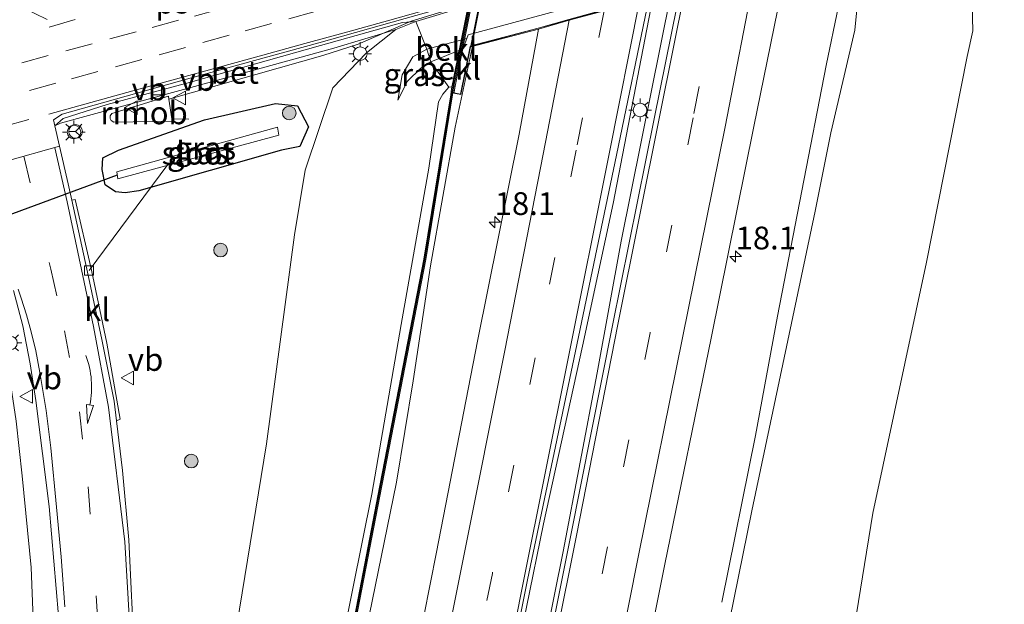
# Model space of a CAD drawing. Units: metres. Extents: x 119992 to 130005, y 406250 to 412500.
# Drawn here: x 120115 to 120223, y 410962 to 411026 of the extents above; entities that cross this region are included whole.
import ezdxf
from ezdxf.enums import TextEntityAlignment as Align

# ---------------------------------------------------------------- set-up
doc = ezdxf.new("R2010")
doc.units = ezdxf.units.M
doc.linetypes.add('VW-3-9_STREEP', pattern=[12, 3, -9])
doc.layers.get('0').update_dxf_attribs({"lineweight": 25})
for name, color, linetype, lineweight in [('B-ME-AL-OVERIG-L-B1', 7, 'Continuous', 18), ('B-ME-AM-KILOMETR-S-B1', 7, 'Continuous', 18), ('B-ME-BV-GELEIDECONSTRUCTIE-GELEIDERAIL-L-B1', 213, 'BV-GELEIDERAIL', 18), ('B-ME-BV-GELEIDECONSTRUCTIE-GELEIDERAIL-L-B2', 213, 'BV-GELEIDERAIL', 18), ('B-ME-BV-GELEIDECONSTRUCTIE-RIMOB-GV-B6', 213, 'BV-A1', 18), ('B-ME-GR-BOOM-S-B1', 93, 'Continuous', 18), ('B-ME-GW-INSTEEKWATERGANG-L-B1', 10, 'Continuous', 25), ('B-ME-GW-KRUINLIJN-L-B1', 93, 'Continuous', 18), ('B-ME-GW-TEENLIJN-L-B1', 93, 'Continuous', 18), ('B-ME-IE-GRASLAND-GV-B6', 93, 'Continuous', 18), ('B-ME-IE-HULPGEOMETRIE-L-B1', 53, 'Continuous', 18), ('B-ME-IE-MEUBILAIR_WEGMEUBILAIR-LICHTMAST-S-B1', 8, 'Continuous', 18), ('B-ME-KW-DUIKER-L-B1', 10, 'Continuous', 25), ('B-ME-KW-GELUIDSWERING-GV-B6', 8, 'Continuous', 18), ('B-ME-KW-GELUIDSWERING-GV-B7', 8, 'Continuous', 18), ('B-ME-KW-LANDHOOFD-GV-B6', 173, 'Continuous', 18), ('B-ME-KW-SCHERM-L-B1', 8, 'Continuous', 18), ('B-ME-KW-SCHERM-L-B2', 8, 'Continuous', 18), ('B-ME-KW-VIADUCT-GV-B7', 173, 'Continuous', 18), ('B-ME-OB-BEKLEDING-GV-B6', 253, 'Continuous', 18), ('B-ME-OG-WATER-GV-B6', 153, 'Continuous', 18), ('B-ME-VH-VERH_SOORT-BETON-OVERIG-GV-B6', 8, 'IE-TERREINAFSCHEIDING-NATUURLIJK-HOUTWAL', 18), ('B-ME-VH-VERH_SOORT-BITUMEN-GV-B6', 8, 'IE-TERREINAFSCHEIDING-NATUURLIJK-HOUTWAL', 18), ('B-ME-VH-VERH_SOORT-BITUMEN-GV-B7', 8, 'IE-TERREINAFSCHEIDING-NATUURLIJK-HOUTWAL', 18), ('B-ME-VH-VERH_SOORT-KLINKERS-GV-B6', 8, 'IE-TERREINAFSCHEIDING-NATUURLIJK-HOUTWAL', 18), ('B-ME-VV-KOLK-S-B1', 8, 'Continuous', 18), ('B-ME-VW-MARKERING-39STREEP-015-L-B1', 255, 'VW-3-9_STREEP', 18), ('B-ME-VW-MARKERING-PIJLVERDRIJF750-S-B1', 7, 'Continuous', 18), ('B-ME-VW-MARKERING-STREEP-015-L-B1', 7, 'Continuous', 18), ('B-ME-VW-MARKERING-VLAKMARK-GV-B6', 7, 'Continuous', 18), ('B-ME-VW-MEUBILAIR_WEGMEUBILAIR-RONA-S-B1', 8, 'Continuous', 18), ('B-ME-VW-MEUBILAIR_WEGMEUBILAIR-VERKEERSBORD-S-B1', 8, 'Continuous', 18)]:
    doc.layers.add(name, color=color, linetype=linetype, lineweight=lineweight)
doc.styles.add('NLCS-ISO', font='NLCS-ISO.TTF')
doc.linetypes.add('BV-A1', pattern='A,0.5,[19,NLCS.SHX,S=1,R=0,X=0.5,Y=0],-1,[19,NLCS.SHX,S=1,R=0,X=0.5,Y=0],-1,0.5', length=3)
doc.linetypes.add('BV-GELEIDERAIL', pattern='A,10,-3,[108,NLCS.SHX,S=1,R=0,X=0,Y=0],-3', length=16)
doc.linetypes.add('IE-TERREINAFSCHEIDING-NATUURLIJK-HOUTWAL', pattern='A,7,-1.5,[67,NLCS.SHX,S=0.75,R=45,X=0,Y=0],-1.5,7,-1.5,[70,NLCS.SHX,S=0.75,R=0,X=0,Y=0],-1.5', length=20)

# ---------------------------------------------------------------- blocks, each defined once
blk = doc.blocks.new('verkeersbord')
for p, q in [((0, 0.75), (-0.75, -0.625)), ((0.75, -0.625), (0, 0.75)), ((-0.75, -0.625), (0.75, -0.625))]:
    blk.add_line(p, q)
blk = doc.blocks.new('wegwijzer')
for q in [(-0.53, -0.53), (0, 0.75), (0.53, -0.53)]:
    blk.add_line((0, 0), q)
blk.add_circle((0, 0), 0.75)
blk = doc.blocks.new('boom')
blk.add_hatch(color=256).paths.add_polyline_path([(-0.75, 0, 1), (0.75, 0, 1)])
blk.add_circle((0, 0), 0.75)
blk = doc.blocks.new('hecto')
for p, q in [((0, 0.625), (-0.625, 0)), ((0, -0.625), (0, 0.625)), ((-0.625, 0), (0.625, 0)), ((0.625, 0), (0, -0.625))]:
    blk.add_line(p, q)
blk = doc.blocks.new('kolk')
blk.add_lwpolyline([(-0.5, -0.5), (0.5, -0.5), (0.5, 0.5), (-0.5, 0.5)], close=True)
blk = doc.blocks.new('pijlvr')
for p, q in [((5.53, 0.37, 0.1), (5.37, -0.37, 0.1)), ((5.45, 0, 0.1), (5.45, 0, 0.1)), ((5.45, 0, 0.1), (5.45, 0, 0.1)), ((7.45, -0.45, 0.1), (5.53, 0.37, 0.1)), ((5.37, -0.37, 0.1), (7.45, -0.45, 0.1))]:
    blk.add_line(p, q)
blk.add_arc((2.72, -9.68, 0.1), 10.06, 74.2853, 105.7147)
blk = doc.blocks.new('lantaarnpaal')
for p, q in [((0, 0.75), (0, 1.25)), ((-0.75, 0), (-1.25, 0)), ((-0.88, 0.88), (-0.53, 0.53)), ((0.53, 0.53), (0.88, 0.88)), ((0.75, 0), (1.25, 0)), ((-0.53, -0.53), (-0.88, -0.88)), ((0, -0.75), (0, -1.25)), ((0.53, -0.53), (0.88, -0.88))]:
    blk.add_line(p, q)
blk.add_circle((0, 0), 0.75)

msp = doc.modelspace()

# ---------------------------------------------------------------- linework, layer by layer
at = {"layer": 'B-ME-AL-OVERIG-L-B1'}
msp.add_line((120122.843, 410998.795, 1.347), (120131.499, 411010.44, 0.591), dxfattribs=at)
at = {"layer": 'B-ME-BV-GELEIDECONSTRUCTIE-GELEIDERAIL-L-B1'}
msp.add_line((120133.8204, 411015.3999, 2.4687), (120131.9394, 411015.4356, 2.4336), dxfattribs=at)
for points in [[(120212.672, 411041.359, 2.264), (120210.406, 411040.742, 2.327), (120162.6237, 411027.4564, 2.3292), (120161.254, 411027.0853, 2.2943), (120158.2595, 411026.172, 2.3594), (120152.423, 411023.6635, 2.5011), (120148.551, 411022.394, 2.503), (120131.6279, 411017.6141, 2.5387)], [(120206.55, 411034.361, 8.148), (120203.855, 411021.315, 8.196), (120198.493, 410993.779, 8.151), (120196.093, 410980.688, 7.899), (120192.388, 410962.392, 7.095)], [(120151.708, 410852.034, 8.234), (120156.633, 410876.439, 8.226), (120162.648, 410906.525, 8.361), (120169.177, 410939.23, 8.385), (120174.934, 410967.948, 8.412), (120178.7, 410987.574, 8.382), (120181.31, 411002.008, 8.34), (120186.772, 411029.132, 8.487)], [(120184.767, 411028.553, 8.439), (120180.455, 411006.166, 8.493), (120177.082, 410990.493, 8.547), (120172.786, 410970.984, 8.544), (120170.909, 410961.836, 8.535), (120164.399, 410929.171, 8.49), (120155.969, 410887.403, 8.46), (120150.487, 410859.944, 8.268), (120148.954, 410852.414, 8.291)], [(120133.2699, 410856.0351, 7.689), (120134.877, 410863.787, 7.765), (120137.154, 410875.621, 7.837), (120139.372, 410887.013, 7.89), (120141.808, 410898.776, 8.065), (120144.076, 410910.694, 7.97), (120146.813, 410924.795, 7.896), (120148.725, 410934.454, 7.921), (120150.739, 410945.405, 7.951), (120152.981, 410957.655, 7.961), (120156.615, 410975.57, 7.978), (120158.447, 410986.675, 8.091), (120160.357, 410999.325, 8.217), (120163.088, 411014.519, 8.169), (120164.936, 411023.234, 8.217)]]:
    msp.add_polyline3d(points, dxfattribs=at)
at = {"layer": 'B-ME-BV-GELEIDECONSTRUCTIE-GELEIDERAIL-L-B2'}
msp.add_polyline3d([(120164.936, 411023.234, 8.217), (120164.936, 411023.669, 8.27), (120170.946, 411053.642, 8.249), (120177.125, 411084.332, 8.261), (120177.16, 411084.66, 7.539)], dxfattribs=at)
at = {"layer": 'B-ME-BV-GELEIDECONSTRUCTIE-RIMOB-GV-B6'}
msp.add_polyline3d([(120131.5826, 411017.9309, 2.554), (120131.6279, 411017.6141, 2.5387), (120131.9394, 411015.4356, 2.4336), (120131.9753, 411015.1844, 2.4215), (120125.5609, 411015.0798, 2.5194), (120125.273, 411015.272, 2.521), (120125.1539, 411015.4909, 2.5289), (120125.171, 411015.7904, 2.543), (120125.3366, 411016.0407, 2.56), (120131.5826, 411017.9309, 2.554)], dxfattribs=at)
at = {"layer": 'B-ME-GW-INSTEEKWATERGANG-L-B1'}
msp.add_polyline3d([(120126.82, 411007.323, 1.34), (120125.769, 411007.442, 1.34), (120124.622, 411008.191, 1.398), (120124.282, 411009.89, 1.407), (120124.377, 411011.154, 1.419), (120126.091, 411012.019, 1.374), (120135.532, 411015.339, 1.161), (120143.351, 411017.131, 1.38), (120145.747, 411016.893, 1.341), (120146.966, 411014.577, 1.326), (120146.027, 411012.41, 1.251), (120143.979, 411012.003, 1.463), (120128.329, 411007.561, 1.365), (120126.82, 411007.323, 1.34)], dxfattribs=at)
at = {"layer": 'B-ME-GW-KRUINLIJN-L-B1'}
for points in [[(120170.66, 410849.416, 6.579), (120178.669, 410886.404, 6.537), (120186.42, 410926.781, 6.697), (120195.699, 410972.392, 6.857), (120202.627, 411005.3, 7.282), (120204.379, 411013.923, 7.339), (120206.993, 411025.172, 7.314), (120207.37, 411028.958, 7.446), (120207.222, 411029.893, 7.42), (120206.68, 411029.905, 7.673)], [(120164.348, 411024.272, 4.67), (120164.199, 411024.232, 4.664), (120159.968, 411023.093, 4.431), (120158.415, 411022.251, 4.452), (120157.246, 411020.272, 4.369), (120156.767, 411017.496, 4.758)], [(120129.88, 410855.048, 6.804), (120129.883, 410855.066, 6.804), (120132.268, 410869.352, 6.856), (120135.987, 410888.726, 6.937), (120141.186, 410912.618, 6.853), (120147.628, 410942.963, 6.838), (120153.914, 410974.234, 6.865), (120157.14, 410992.88, 6.97), (120160.181, 411010.031, 7.045), (120161.262, 411017.303, 7.114), (120161.738, 411018.153, 7.114), (120162.389, 411018.923, 6.971)], [(120113.688, 410857.283, 4.725), (120113.689, 410857.299, 4.725), (120114.971, 410897.529, 3.654), (120116.068, 410929.512, 2.729), (120116.321, 410935.951, 2.684), (120116.622, 410943.932, 2.553), (120116.728, 410951.339, 2.312), (120116.796, 410957.715, 2.165), (120116.488, 410966.175, 1.965), (120115.513, 410976.262, 1.781), (120114.82, 410982.256, 1.749), (120113.806, 410989.102, 1.545), (120112.575, 410995.509, 1.496), (120111.629, 410998.097, 1.512), (120108.628, 411001.087, 1.454)]]:
    msp.add_polyline3d(points, dxfattribs=at)
at = {"layer": 'B-ME-GW-TEENLIJN-L-B1'}
for points in [[(120208.968, 410972.166, 0.735), (120214.877, 410999.696, 0.792), (120219.356, 411022.281, 0.873), (120219.983, 411025.111, 1.001), (120219.864, 411029.483, 1.34), (120219.244, 411031.854, 1.577), (120218.462, 411033.85, 1.605)], [(120126.271, 410855.546, 5.07), (120126.274, 410855.569, 5.07), (120127.181, 410863.46, 4.893), (120128.738, 410876.446, 4.468), (120130.954, 410897.684, 3.901), (120134.094, 410924.068, 3.087), (120137.006, 410947.05, 2.529), (120142.335, 410979.766, 1.643), (120145.438, 411002.723, 1.431), (120146.609, 411009.799, 1.491), (120149.65, 411018.837, 1.758), (120153.323, 411022.708, 2.051), (120156.571, 411025.259, 1.989)], [(120163.914, 411023.128, 4.93), (120163.846, 411023.107, 4.933), (120160.42, 411021.692, 4.884), (120159.322, 411021.025, 4.876), (120157.845, 411019.57, 4.795), (120156.767, 411017.496, 4.758)], [(120196.528, 410908.782, 0.653), (120198.129, 410916.046, 0.39), (120201.545, 410927.066, 0.282), (120203.516, 410938.53, 0.375), (120208.968, 410972.166, 0.735)]]:
    msp.add_polyline3d(points, dxfattribs=at)
at = {"layer": 'B-ME-IE-GRASLAND-GV-B6'}
for points in [[(120203.516, 410938.53, 0.375), (120208.968, 410972.166, 0.735), (120214.877, 410999.696, 0.792), (120219.356, 411022.281, 0.873), (120219.983, 411025.111, 1.001), (120219.864, 411029.483, 1.34), (120219.244, 411031.854, 1.577), (120218.462, 411033.85, 1.605), (120218.723, 411033.994, 1.605), (120217.979, 411035.389, 1.618), (120216.847, 411036.554, 1.671), (120215.621, 411037.757, 1.716), (120213.237, 411039.746, 1.814), (120211.966, 411040.497, 1.838), (120210.85, 411040.751, 1.838), (120210.057, 411040.817, 1.842), (120220.929, 411044.056, 1.728), (120235.656, 411048.161, 1.855)], [(120170.66, 410849.416, 6.579), (120162.782, 410850.504, 7.248), (120162.789, 410850.542, 7.248), (120166.635, 410869.612, 7.356), (120171.598, 410894.113, 7.361), (120176.559, 410918.9, 7.367), (120181.663, 410944.27, 7.445), (120186.114, 410966.543, 7.53), (120191.201, 410991.377, 7.566), (120195.891, 411014.61, 7.665), (120199.603, 411032.754, 7.684), (120206.727, 411034.676, 7.674), (120206.781, 411034.69, 7.702), (120205.849, 411030.07, 7.694), (120206.68, 411029.905, 7.673), (120207.222, 411029.893, 7.42), (120207.37, 411028.958, 7.446), (120206.993, 411025.172, 7.314), (120204.379, 411013.923, 7.339), (120202.627, 411005.3, 7.282), (120195.699, 410972.392, 6.857), (120186.42, 410926.781, 6.697), (120178.669, 410886.404, 6.537), (120170.66, 410849.416, 6.579)], [(120187.46, 411029.478, 7.859), (120187.486, 411027.944, 7.851), (120184.94, 411015.443, 7.833), (120180.387, 410992.758, 7.806), (120175.772, 410969.534, 7.782), (120171.052, 410946.169, 7.652), (120166.413, 410922.921, 7.61), (120160.773, 410894.979, 7.565), (120156.235, 410871.856, 7.61), (120152.253, 410851.958, 7.443), (120148.569, 410852.467, 7.428), (120151.981, 410869.418, 7.529), (120156.796, 410893.738, 7.607), (120161.582, 410917.494, 7.587), (120166.099, 410940.046, 7.634), (120171.033, 410964.815, 7.668), (120175.971, 410988.38, 7.679), (120180.801, 411011.469, 7.733), (120184.36, 411028.641, 7.83), (120187.46, 411029.478, 7.859)], [(120186.42, 410926.781, 6.697), (120195.699, 410972.392, 6.857), (120202.627, 411005.3, 7.282), (120204.379, 411013.923, 7.339), (120206.993, 411025.172, 7.314), (120207.37, 411028.958, 7.446)], [(120219.864, 411029.483, 1.34), (120219.983, 411025.111, 1.001), (120219.356, 411022.281, 0.873), (120214.877, 410999.696, 0.792), (120208.968, 410972.166, 0.735), (120203.516, 410938.53, 0.375)], [(120137.006, 410947.05, 2.529), (120142.335, 410979.766, 1.643), (120145.438, 411002.723, 1.431), (120146.609, 411009.799, 1.491), (120149.65, 411018.837, 1.758), (120153.323, 411022.708, 2.051), (120156.571, 411025.259, 1.989), (120158.774, 411026.145, 1.985), (120159.968, 411023.093, 4.431), (120158.415, 411022.251, 4.452), (120157.246, 411020.272, 4.369)], [(120127.841, 410956.196, 2.36), (120127.22, 410969.206, 2.475), (120126.537, 410976.838, 1.788), (120125.877, 410982.297, 1.296), (120126.283, 410982.472, 1.392), (120124.803, 410990.799, 1.404), (120123.128, 410998.85, 1.425), (120121.32, 411006.608, 1.407), (120120.937, 411006.523, 1.493), (120120.538, 411008.323, 1.533), (120119.5928, 411012.455, 1.68), (120119.0842, 411014.6781, 1.6429), (120119.715, 411014.97, 2.002), (120136.318, 411019.507, 2.006), (120149.743, 411023.212, 1.94), (120156.571, 411025.259, 1.989), (120153.323, 411022.708, 2.051), (120149.65, 411018.837, 1.758)], [(120148.904, 410943.576, 7.078), (120154.787, 410974.005, 7.013), (120159.846, 410999.987, 7.304), (120162.793, 411018.075, 7.358), (120162.824, 411018.405, 7.681), (120162.9406, 411019.0069, 7.6718), (120163.027, 411019.02, 7.668), (120163.097, 411019.031, 7.66), (120162.968, 411018.384, 7.659), (120162.879, 411018.28, 7.669), (120163.714, 411018.113, 7.669), (120164.764, 411023.355, 7.673), (120164.818, 411023.37, 7.594), (120172.22, 411025.313, 7.611)], [(120172.22, 411025.313, 7.611), (120170.11, 411013.758, 7.487), (120165.541, 410991.04, 7.445), (120161.018, 410967.854, 7.419), (120156.144, 410943.285, 7.386)], [(120160.42, 411021.692, 4.884), (120159.322, 411021.025, 4.876), (120157.845, 411019.57, 4.795), (120156.767, 411017.496, 4.758), (120157.246, 411020.272, 4.369), (120158.415, 411022.251, 4.452), (120159.968, 411023.093, 4.431), (120160.42, 411021.692, 4.884)], [(120157.246, 411020.272, 4.369), (120156.767, 411017.496, 4.758), (120157.845, 411019.57, 4.795), (120159.322, 411021.025, 4.876), (120160.42, 411021.692, 4.884), (120162.389, 411018.923, 6.971), (120161.738, 411018.153, 7.114), (120161.262, 411017.303, 7.114), (120160.181, 411010.031, 7.045), (120157.14, 410992.88, 6.97), (120153.914, 410974.234, 6.865), (120147.628, 410942.963, 6.838)], [(120162.7307, 411018.9749, 7.6728), (120162.6258, 411018.4334, 7.681), (120162.5945, 411018.1005, 7.358), (120159.6491, 411000.0222, 7.304), (120154.5907, 410974.0431, 7.013), (120148.7077, 410943.6141, 7.078), (120143.0757, 410914.6732, 6.988), (120137.7066, 410887.059, 7.163), (120132.9688, 410862.4876, 6.95), (120131.4352, 410854.8332, 6.9377), (120129.88, 410855.048, 6.804), (120129.883, 410855.066, 6.804), (120132.268, 410869.352, 6.856), (120135.987, 410888.726, 6.937), (120141.186, 410912.618, 6.853), (120147.628, 410942.963, 6.838), (120153.914, 410974.234, 6.865), (120157.14, 410992.88, 6.97), (120160.181, 411010.031, 7.045), (120161.262, 411017.303, 7.114), (120161.738, 411018.153, 7.114), (120162.389, 411018.923, 6.971), (120162.7307, 411018.9749, 7.6728)], [(120149.65, 411018.837, 1.758), (120146.609, 411009.799, 1.491), (120145.438, 411002.723, 1.431), (120142.335, 410979.766, 1.643), (120137.006, 410947.05, 2.529)], [(120125.769, 411007.442, 1.34), (120126.82, 411007.323, 1.34), (120128.329, 411007.561, 1.365), (120143.979, 411012.003, 1.463), (120146.027, 411012.41, 1.251), (120146.966, 411014.577, 1.326), (120145.747, 411016.893, 1.341), (120143.351, 411017.131, 1.38), (120135.532, 411015.339, 1.161), (120126.091, 411012.019, 1.374), (120124.377, 411011.154, 1.419), (120124.282, 411009.89, 1.407), (120124.622, 411008.191, 1.398), (120125.769, 411007.442, 1.34)], [(120146.966, 411014.577, 1.326), (120146.027, 411012.41, 1.251), (120143.979, 411012.003, 1.463), (120128.329, 411007.561, 1.365), (120126.82, 411007.323, 1.34), (120125.769, 411007.442, 1.34), (120124.622, 411008.191, 1.398), (120124.282, 411009.89, 1.407), (120124.377, 411011.154, 1.419), (120126.091, 411012.019, 1.374), (120135.532, 411015.339, 1.161), (120143.351, 411017.131, 1.38), (120145.747, 411016.893, 1.341), (120146.966, 411014.577, 1.326)], [(120125.884, 411009.617, 0.295), (120125.991, 411008.875, 0.291), (120143.701, 411013.643, 0.409), (120143.539, 411014.54, 0.381), (120125.884, 411009.617, 0.295)], [(120116.796, 410957.715, 2.165), (120116.488, 410966.175, 1.965), (120115.513, 410976.262, 1.781), (120114.82, 410982.256, 1.749), (120113.806, 410989.102, 1.545), (120112.575, 410995.509, 1.496), (120111.629, 410998.097, 1.512), (120108.628, 411001.087, 1.454), (120106.935, 411002.774, 1.422), (120104.359, 411003.931, 1.447), (120100.849, 411004.457, 1.467), (120096.582, 411004.508, 1.403), (120089.994, 411002.772, 1.484), (120056.341, 410993.316, 1.476), (120039.815, 410988.42, 1.442), (120036.96, 410987.644, 1.529), (120022.336, 410982.865, 1.412), (120000, 410976.799, 1.413), (120000, 410979.14995, 1.51474)], [(120000, 410976.799, 1.413), (120022.336, 410982.865, 1.412), (120036.96, 410987.644, 1.529), (120039.815, 410988.42, 1.442), (120056.341, 410993.316, 1.476), (120089.994, 411002.772, 1.484), (120096.582, 411004.508, 1.403), (120100.849, 411004.457, 1.467), (120104.359, 411003.931, 1.447), (120106.935, 411002.774, 1.422), (120108.628, 411001.087, 1.454), (120111.629, 410998.097, 1.512), (120112.575, 410995.509, 1.496), (120113.806, 410989.102, 1.545), (120114.82, 410982.256, 1.749), (120115.513, 410976.262, 1.781), (120116.488, 410966.175, 1.965), (120116.796, 410957.715, 2.165)], [(120114.558, 410996.616, 1.403), (120115.572, 410992.72, 1.472), (120116.376, 410988.562, 1.551), (120117.011, 410984.505, 1.652), (120118.469, 410972.884, 2.021), (120119.503, 410960.869, 2.195)]]:
    msp.add_polyline3d(points, dxfattribs=at)
at = {"layer": 'B-ME-IE-HULPGEOMETRIE-L-B1'}
msp.add_polyline3d([(120119.5928, 411012.455, 1.68), (120113.6422, 411010.7793, 1.6815), (120113.0952, 411008.2412, 1.6636), (120112.6288, 411007.9708, 1.6593), (120108.3064, 411008.0638, 1.628), (120098.8857, 411006.0621, 1.472), (120094.2, 411026.296, 1.94)], dxfattribs=at)
at = {"layer": 'B-ME-KW-DUIKER-L-B1'}
msp.add_line((120102.634, 411000.692, -0.555), (120125.956, 411009.314, 0.405), dxfattribs=at)
at = {"layer": 'B-ME-KW-GELUIDSWERING-GV-B6'}
msp.add_polyline3d([(120131.6355, 410854.8055, 6.932), (120131.4352, 410854.8332, 6.9377), (120132.9688, 410862.4876, 6.95), (120137.7066, 410887.059, 7.163), (120143.0757, 410914.6732, 6.988), (120148.7077, 410943.6141, 7.078), (120154.5907, 410974.0431, 7.013), (120159.6491, 411000.0222, 7.304), (120162.5945, 411018.1005, 7.358), (120162.6258, 411018.4334, 7.681), (120162.7307, 411018.9749, 7.6728), (120162.8558, 411019.6208, 7.663), (120163.052, 411019.582, 7.663), (120162.9406, 411019.0069, 7.6718), (120162.824, 411018.405, 7.681), (120162.793, 411018.075, 7.358), (120159.846, 410999.987, 7.304), (120154.787, 410974.005, 7.013), (120148.904, 410943.576, 7.078), (120143.272, 410914.635, 6.988), (120137.903, 410887.021, 7.163), (120133.165, 410862.449, 6.95), (120131.6355, 410854.8055, 6.932)], dxfattribs=at)
at = {"layer": 'B-ME-KW-GELUIDSWERING-GV-B7'}
msp.add_polyline3d([(120176.9151, 411088.193, 7.8529), (120163.0704, 411019.673, 7.6633), (120162.8708, 411019.695, 7.6632), (120176.7168, 411088.2211, 7.8529), (120176.9151, 411088.193, 7.8529)], dxfattribs=at)
at = {"layer": 'B-ME-KW-LANDHOOFD-GV-B6'}
msp.add_polyline3d([(120179.446, 411027.316, 7.749), (120175.592, 411026.276, 7.686), (120172.22, 411025.313, 7.611), (120164.818, 411023.37, 7.594), (120164.764, 411023.355, 7.673), (120163.714, 411018.113, 7.669), (120162.879, 411018.28, 7.669), (120162.968, 411018.384, 7.659), (120163.097, 411019.031, 7.66), (120163.914, 411023.128, 4.93), (120164.348, 411024.272, 4.67), (120164.495, 411024.659, 4.7), (120207.656, 411036.341, 4.86)], dxfattribs=at)
at = {"layer": 'B-ME-KW-SCHERM-L-B1'}
msp.add_polyline3d([(120162.9471, 411019.5579, 9.696), (120159.7571, 411000.0242, 9.573), (120154.688, 410974.0461, 9.569), (120148.6143, 410942.5945, 9.551), (120143.1599, 410914.6014, 9.512), (120137.83, 410887.1625, 9.431), (120133.0946, 410862.5379, 9.35), (120133.0486, 410862.3769, 9.055), (120132.2951, 410858.6594, 9.063), (120132.2491, 410858.4409, 8.55), (120131.5338, 410854.8196, 8.5539)], dxfattribs=at)
at = {"layer": 'B-ME-KW-SCHERM-L-B2'}
msp.add_polyline3d([(120176.799, 411088.172, 10.727), (120169.8799, 411053.8592, 10.724), (120162.9852, 411019.7249, 10.68)], dxfattribs=at)
at = {"layer": 'B-ME-KW-VIADUCT-GV-B7'}
msp.add_polyline3d([(120206.846, 411034.759, 7.702), (120164.721, 411023.395, 7.673), (120163.675, 411018.172, 7.669), (120162.938, 411018.319, 7.669), (120177.192, 411089.331, 7.699), (120177.955, 411089.177, 7.755), (120177.025, 411084.572, 7.743), (120219.112, 411095.948, 7.698), (120220.148, 411101.144, 7.747), (120220.885, 411100.996, 7.747), (120206.641, 411029.964, 7.673), (120205.908, 411030.109, 7.694), (120206.846, 411034.759, 7.702)], dxfattribs=at)
at = {"layer": 'B-ME-OB-BEKLEDING-GV-B6'}
for points in [[(120164.348, 411024.272, 4.67), (120164.199, 411024.232, 4.664), (120159.968, 411023.093, 4.431), (120158.774, 411026.145, 1.985), (120164.356, 411027.821, 1.846), (120206.883, 411039.56, 2.35), (120209.291, 411040.156, 2), (120209.8, 411040.254, 1.836), (120210.799, 411040.382, 1.838), (120211.84, 411040.152, 1.838), (120213.209, 411039.299, 1.793), (120211.027, 411035.385, 4.672), (120209.636, 411035.936, 4.864), (120208.353, 411036.171, 4.868), (120207.655, 411036.121, 4.86), (120207.656, 411036.341, 4.86), (120164.495, 411024.659, 4.7), (120164.348, 411024.272, 4.67)], [(120164.348, 411024.272, 4.67), (120163.914, 411023.128, 4.93), (120163.846, 411023.107, 4.933), (120160.42, 411021.692, 4.884), (120159.968, 411023.093, 4.431), (120164.199, 411024.232, 4.664), (120164.348, 411024.272, 4.67)], [(120163.914, 411023.128, 4.93), (120163.097, 411019.031, 7.66), (120163.027, 411019.02, 7.668), (120162.9406, 411019.0069, 7.6718), (120163.052, 411019.582, 7.663), (120162.8558, 411019.6208, 7.663), (120162.7307, 411018.9749, 7.6728), (120162.389, 411018.923, 6.971), (120160.42, 411021.692, 4.884), (120163.846, 411023.107, 4.933), (120163.914, 411023.128, 4.93)]]:
    msp.add_polyline3d(points, dxfattribs=at)
at = {"layer": 'B-ME-OG-WATER-GV-B6'}
msp.add_polyline3d([(120125.991, 411008.875, 0.291), (120125.884, 411009.617, 0.295), (120143.539, 411014.54, 0.381), (120143.701, 411013.643, 0.409), (120125.991, 411008.875, 0.291)], dxfattribs=at)
at = {"layer": 'B-ME-VH-VERH_SOORT-BETON-OVERIG-GV-B6'}
for points in [[(120164.356, 411027.821, 1.846), (120158.774, 411026.145, 1.985), (120157.274, 411026.031, 1.785), (120148.276, 411023.507, 1.793), (120133.985, 411019.466, 1.793), (120124.849, 411017.037, 1.765), (120119.984, 411015.471, 1.769), (120119.0842, 411014.6781, 1.6429), (120118.935, 411015.331, 1.654), (120119.903, 411015.969, 1.814), (120124.58, 411017.285, 1.797), (120133.953, 411019.912, 1.818), (120148.113, 411023.806, 1.752), (120157.577, 411026.463, 1.83)], [(120119.715, 411014.97, 2.002), (120119.0842, 411014.6781, 1.6429), (120119.984, 411015.471, 1.769), (120124.849, 411017.037, 1.765), (120133.985, 411019.466, 1.793), (120148.276, 411023.507, 1.793), (120157.274, 411026.031, 1.785), (120158.774, 411026.145, 1.985), (120156.571, 411025.259, 1.989), (120149.743, 411023.212, 1.94), (120136.318, 411019.507, 2.006), (120119.715, 411014.97, 2.002)]]:
    msp.add_polyline3d(points, dxfattribs=at)
at = {"layer": 'B-ME-VH-VERH_SOORT-BITUMEN-GV-B6'}
for points in [[(120210.057, 411040.817, 1.842), (120164.112, 411028.308, 1.895), (120157.577, 411026.463, 1.83), (120148.113, 411023.806, 1.752), (120133.953, 411019.912, 1.818), (120124.58, 411017.285, 1.797), (120119.903, 411015.969, 1.814), (120118.935, 411015.331, 1.654), (120119.0842, 411014.6781, 1.6429), (120119.5928, 411012.455, 1.68), (120113.6422, 411010.7793, 1.6815)], [(120162.782, 410850.504, 7.248), (120152.253, 410851.958, 7.443), (120156.235, 410871.856, 7.61), (120160.773, 410894.979, 7.565), (120166.413, 410922.921, 7.61), (120171.052, 410946.169, 7.652), (120175.772, 410969.534, 7.782), (120180.387, 410992.758, 7.806), (120184.94, 411015.443, 7.833), (120187.486, 411027.944, 7.851), (120187.46, 411029.478, 7.859), (120188.338, 411029.715, 7.846), (120192.237, 411030.766, 7.79), (120196.093, 411031.807, 7.735), (120199.603, 411032.754, 7.684), (120195.891, 411014.61, 7.665), (120191.201, 410991.377, 7.566), (120186.114, 410966.543, 7.53), (120181.663, 410944.27, 7.445), (120176.559, 410918.9, 7.367), (120171.598, 410894.113, 7.361), (120166.635, 410869.612, 7.356), (120162.789, 410850.542, 7.248), (120162.782, 410850.504, 7.248)], [(120148.569, 410852.467, 7.428), (120138.098, 410853.913, 7.206), (120138.104, 410853.942, 7.206), (120141.953, 410872.351, 7.25), (120146.432, 410894.965, 7.377), (120151.143, 410918.55, 7.262), (120156.144, 410943.285, 7.386), (120161.018, 410967.854, 7.419), (120165.541, 410991.04, 7.445), (120170.11, 411013.758, 7.487), (120172.22, 411025.313, 7.611), (120175.592, 411026.276, 7.686), (120179.446, 411027.316, 7.749), (120183.346, 411028.368, 7.813), (120184.36, 411028.641, 7.83), (120180.801, 411011.469, 7.733), (120175.971, 410988.38, 7.679), (120171.033, 410964.815, 7.668), (120166.099, 410940.046, 7.634), (120161.582, 410917.494, 7.587), (120156.796, 410893.738, 7.607), (120151.981, 410869.418, 7.529), (120148.569, 410852.467, 7.428)], [(120113.6422, 411010.7793, 1.6815), (120119.5928, 411012.455, 1.68), (120120.538, 411008.323, 1.533), (120120.937, 411006.523, 1.493), (120122.773, 410998.1, 1.309), (120124.254, 410991.236, 1.206), (120125.618, 410984.437, 1.103), (120125.877, 410982.297, 1.296), (120126.537, 410976.838, 1.788), (120127.22, 410969.206, 2.475), (120127.841, 410956.196, 2.36)], [(120119.503, 410960.869, 2.195), (120118.469, 410972.884, 2.021), (120117.011, 410984.505, 1.652), (120116.376, 410988.562, 1.551), (120115.572, 410992.72, 1.472), (120114.558, 410996.616, 1.403)]]:
    msp.add_polyline3d(points, dxfattribs=at)
at = {"layer": 'B-ME-VH-VERH_SOORT-BITUMEN-GV-B7'}
msp.add_polyline3d([(120183.32, 411028.465, 7.813), (120179.42, 411027.413, 7.749), (120175.565, 411026.372, 7.686), (120172.194, 411025.409, 7.611), (120164.793, 411023.467, 7.594), (120177.169, 411084.559, 7.587), (120183.905, 411086.379, 7.649), (120187.857, 411087.447, 7.714), (120191.722, 411088.492, 7.777), (120195.66, 411089.556, 7.842), (120197.324, 411090.006, 7.869), (120185.009, 411028.92, 7.841), (120183.32, 411028.465, 7.813)], dxfattribs=at)
at = {"layer": 'B-ME-VH-VERH_SOORT-KLINKERS-GV-B6'}
msp.add_polyline3d([(120126.283, 410982.472, 1.392), (120125.877, 410982.297, 1.296), (120125.618, 410984.437, 1.103), (120124.254, 410991.236, 1.206), (120122.773, 410998.1, 1.309), (120120.937, 411006.523, 1.493), (120121.32, 411006.608, 1.407), (120123.128, 410998.85, 1.425), (120124.803, 410990.799, 1.404), (120126.283, 410982.472, 1.392)], dxfattribs=at)
at = {"layer": 'B-ME-VW-MARKERING-39STREEP-015-L-B1'}
for points in [[(120223.7403, 411048.2886, 1.7658), (120218.9243, 411046.9446, 1.7767), (120214.1083, 411045.6005, 1.7872), (120209.445, 411044.3086, 1.7959), (120204.8189, 411043.0284, 1.8062), (120200.0254, 411041.6979, 1.8113), (120195.2091, 411040.355, 1.8104), (120190.4137, 411039.0181, 1.8033), (120185.7819, 411037.7588, 1.8015), (120181.15, 411036.4995, 1.8041), (120176.3403, 411035.1752, 1.7982), (120171.5236, 411033.8337, 1.7888), (120166.7524, 411032.5056, 1.7823), (120161.9338, 411031.171, 1.7657), (120157.1152, 411029.8365, 1.7486), (120152.3089, 411028.5087, 1.7332), (120147.6819, 411027.2318, 1.7264), (120142.8793, 411025.9057, 1.7228), (120138.2528, 411024.6266, 1.7263), (120133.4337, 411023.2941, 1.7312), (120128.6312, 411021.9674, 1.7386), (120123.8117, 411020.6361, 1.7383), (120119.1794, 411019.3597, 1.7351), (120114.3579, 411018.0359, 1.738)], [(120105.601, 411039.213, 1.962), (120107.162, 411035.853, 1.942), (120109.386, 411032.79, 1.934), (120112.217, 411029.986, 1.924), (120115.537, 411027.658, 1.894), (120119.955, 411025.502, 1.812)], [(120192.237, 411030.766, 7.79), (120189.224, 411015.544, 7.755), (120184.513, 410991.957, 7.71), (120179.818, 410968.442, 7.662), (120175.086, 410944.602, 7.544), (120169.924, 410919.146, 7.502), (120165.198, 410895.179, 7.469), (120160.246, 410870.701, 7.515), (120156.355, 410851.392, 7.374)], [(120109.664, 411022.949, 1.822), (120118.447, 411025.515, 1.808), (120126.344, 411027.856, 1.817)], [(120110.6467, 411020.3016, 1.7941), (120115.4744, 411021.6028, 1.7974), (120120.2922, 411022.9109, 1.7969), (120125.1164, 411024.2252, 1.7943), (120129.7945, 411025.4869, 1.7991), (120134.4512, 411026.7391, 1.7955), (120138.5546, 411027.874, 1.7889)], [(120179.446, 411027.316, 7.749), (120176.378, 411012.006, 7.634), (120171.855, 410989.204, 7.589), (120167.164, 410965.506, 7.593), (120162.422, 410941.843, 7.527), (120157.699, 410918.216, 7.46), (120152.942, 410894.579, 7.5), (120148.209, 410870.87, 7.458), (120144.594, 410853.031, 7.326), (120144.591, 410853.016, 7.326)], [(120111.197, 411013.9979, 1.6838), (120113.3197, 411014.5761, 1.6921), (120118.0369, 411015.8609, 1.6813)], [(120115.673, 411011.341, 1.593), (120118.637, 410998.925, 1.391), (120120.14, 410992.188, 1.396), (120121.789, 410983.26, 1.574), (120122.759, 410975.045, 1.729), (120123.75, 410961.34, 2.176), (120123.867, 410946.076, 2.498), (120123.45, 410933.934, 2.967), (120122.64, 410913.047, 3.394), (120122.157, 410900.031, 3.77), (120121.79, 410889.313, 4.052)]]:
    msp.add_polyline3d(points, dxfattribs=at)
at = {"layer": 'B-ME-VW-MARKERING-STREEP-015-L-B1'}
for points in [[(120118.4106, 411015.9724, 1.6794), (120123.0384, 411017.2466, 1.6693), (120127.6662, 411018.5209, 1.669), (120132.3304, 411019.8038, 1.6717), (120137.1515, 411021.1292, 1.6648), (120141.949, 411022.4491, 1.6609), (120146.5766, 411023.7243, 1.6588), (120151.2768, 411025.0206, 1.6639), (120155.9039, 411026.297, 1.6803), (120160.5786, 411027.5921, 1.6991), (120165.2023, 411028.8808, 1.7226), (120169.9336, 411030.1995, 1.7348), (120174.75, 411031.5419, 1.7354), (120179.4387, 411032.8498, 1.7409), (120184.2139, 411034.1801, 1.7456), (120188.9766, 411035.5025, 1.7509), (120193.6635, 411036.8057, 1.7587), (120198.4785, 411038.1527, 1.7576), (120203.1035, 411039.4368, 1.7487), (120207.7311, 411040.7232, 1.7405), (120212.3737, 411042.0127, 1.7299), (120217.0083, 411043.3076, 1.7234), (120221.6439, 411044.6273, 1.7103), (120226.2578, 411045.9617, 1.7)], [(120196.093, 411031.807, 7.735), (120192.738, 411014.562, 7.707), (120188.057, 410991.385, 7.62), (120183.273, 410967.686, 7.611), (120178.591, 410944.111, 7.49), (120173.625, 410919.449, 7.448), (120168.669, 410894.94, 7.403), (120163.672, 410870.316, 7.472), (120159.781, 410850.938, 7.302), (120159.777, 410850.919, 7.302)], [(120188.338, 411029.715, 7.846), (120185.614, 411016.035, 7.854), (120180.959, 410992.852, 7.788), (120176.397, 410969.686, 7.769), (120171.824, 410946.892, 7.646), (120166.525, 410920.582, 7.607), (120161.683, 410896.24, 7.553), (120156.878, 410872.209, 7.611), (120152.772, 410851.887, 7.443)], [(120183.346, 411028.368, 7.813), (120180.013, 411011.598, 7.724), (120175.433, 410988.781, 7.682), (120170.595, 410964.694, 7.673), (120165.957, 410941.448, 7.613), (120161.221, 410917.708, 7.589), (120156.569, 410894.769, 7.604), (120152.719, 410875.6, 7.52), (120148.07, 410852.542, 7.425)], [(120175.592, 411026.276, 7.686), (120172.757, 411011.552, 7.55), (120168.525, 410990.027, 7.532), (120164.081, 410967.635, 7.505), (120159.309, 410943.876, 7.472), (120153.858, 410916.804, 7.388), (120149.896, 410897.109, 7.442), (120145.073, 410873.316, 7.367), (120141.113, 410853.507, 7.26)], [(120126.35, 410916.97, 3.377), (120126.878, 410929.819, 3.046), (120127.152, 410937.597, 2.866), (120127.426, 410945.375, 2.687), (120127.459, 410950.742, 2.513), (120127.495, 410956.447, 2.329), (120126.771, 410968.999, 1.896), (120124.998, 410983.791, 1.619), (120123.334, 410992.635, 1.337), (120122.026, 410998.887, 1.425), (120120.442, 411006.328, 1.53), (120119.089, 411012.264, 1.614)], [(120115.04, 410996.736, 1.395), (120115.381, 410995.763, 1.418), (120115.955, 410993.924, 1.461), (120116.489, 410992.075, 1.505), (120116.996, 410989.989, 1.535), (120117.441, 410987.581, 1.565), (120118.15, 410983.439, 1.692), (120118.652, 410979.337, 1.818), (120119.271, 410972.803, 1.925), (120119.787, 410967.341, 2.086), (120120.168, 410961.876, 2.247)]]:
    msp.add_polyline3d(points, dxfattribs=at)

# ---------------------------------------------------------------- block references
at = {"layer": 'B-ME-AM-KILOMETR-S-B1', "rotation": 90}
for p in [(120167.431, 411004.108, 7.542), (120193.904, 411000.334, 7.443)]:
    msp.add_blockref('hecto', p, dxfattribs=at)
at = {"layer": 'B-ME-GR-BOOM-S-B1', "rotation": 90}
for p in [(120144.839, 411016.089, 1.389), (120137.3, 411001.038, 1.54), (120134.08, 410977.865, 1.63)]:
    msp.add_blockref('boom', p, dxfattribs=at)
at = {"layer": 'B-ME-IE-MEUBILAIR_WEGMEUBILAIR-LICHTMAST-S-B1', "rotation": 90}
for p in [(120152.644, 411022.601, 2.206), (120183.406, 411016.416, 7.761), (120121.187, 411014, 1.777), (120114.209, 410990.836, 1.557)]:
    msp.add_blockref('lantaarnpaal', p, dxfattribs=at)
at = {"layer": 'B-ME-VV-KOLK-S-B1', "rotation": 90}
for p in [(120130.295, 411018.59, 1.728), (120122.843, 410998.795, 1.347)]:
    msp.add_blockref('kolk', p, dxfattribs=at)
at = {"layer": 'B-ME-VW-MARKERING-PIJLVERDRIJF750-S-B1', "rotation": 274.8}
msp.add_blockref('pijlvr', (120122.489, 410989.462, 1.399), dxfattribs=at)
at = {"layer": 'B-ME-VW-MEUBILAIR_WEGMEUBILAIR-RONA-S-B1', "rotation": 90}
msp.add_blockref('wegwijzer', (120121.363, 411014.066, 1.777), dxfattribs=at)
at = {"layer": 'B-ME-VW-MEUBILAIR_WEGMEUBILAIR-VERKEERSBORD-S-B1', "rotation": 90}
for p in [(120132.806, 411017.745, 1.751), (120127.523, 411016.689, 1.751), (120127.115, 410986.995, 1.539), (120115.991, 410984.968, 1.773)]:
    msp.add_blockref('verkeersbord', p, dxfattribs=at)

# ---------------------------------------------------------------- texts
at = {"layer": 'B-ME-AM-KILOMETR-S-B1', "ltscale": 0.2, "style": 'NLCS-ISO'}
for p in [(120167.431, 411004.108, 7.542), (120193.904, 411000.334, 7.443)]:
    msp.add_text('18.1', height=2.5, dxfattribs=at).set_placement(p, align=Align.BOTTOM_LEFT)
at = {"layer": 'B-ME-BV-GELEIDECONSTRUCTIE-RIMOB-GV-B6', "ltscale": 0.2, "style": 'NLCS-ISO'}
msp.add_text('rimob', height=2.5, dxfattribs=at).set_placement((120128.89571, 411016.1088), align=Align.MIDDLE_CENTER)
at = {"layer": 'B-ME-IE-GRASLAND-GV-B6', "ltscale": 0.2, "style": 'NLCS-ISO'}
for p in [(120158.5935, 411020.2945), (120134.7925, 411011.7075), (120135.624, 411012.227), (120135.624, 411012.227)]:
    msp.add_text('gras', height=2.5, dxfattribs=at).set_placement(p, align=Align.MIDDLE_CENTER)
at = {"layer": 'B-ME-OB-BEKLEDING-GV-B6', "ltscale": 0.2, "style": 'NLCS-ISO'}
for p in [(120162.11737, 411023.07636), (120162.492, 411020.99221)]:
    msp.add_text('bekl', height=2.5, dxfattribs=at).set_placement(p, align=Align.MIDDLE_CENTER)
at = {"layer": 'B-ME-OG-WATER-GV-B6', "ltscale": 0.2, "style": 'NLCS-ISO'}
msp.add_text('sloot', height=2.5, dxfattribs=at).set_placement((120134.8161, 411011.67885), align=Align.MIDDLE_CENTER)
at = {"layer": 'B-ME-VH-VERH_SOORT-BETON-OVERIG-GV-B6', "ltscale": 0.2, "style": 'NLCS-ISO'}
msp.add_text('bet', height=2.5, dxfattribs=at).set_placement((120138.86731, 411020.55262), align=Align.MIDDLE_CENTER)
at = {"layer": 'B-ME-VH-VERH_SOORT-KLINKERS-GV-B6', "ltscale": 0.2, "style": 'NLCS-ISO'}
msp.add_text('kl', height=2.5, dxfattribs=at).set_placement((120123.73636, 410994.488), align=Align.MIDDLE_CENTER)
at = {"layer": 'B-ME-VW-MARKERING-VLAKMARK-GV-B6', "ltscale": 0.2, "style": 'NLCS-ISO'}
msp.add_text('ps', height=2.5, dxfattribs=at).set_placement((120131.98956, 411028.26673), align=Align.MIDDLE_CENTER)
at = {"layer": 'B-ME-VW-MEUBILAIR_WEGMEUBILAIR-VERKEERSBORD-S-B1', "ltscale": 0.2, "style": 'NLCS-ISO'}
for p in [(120132.806, 411017.745, 1.751), (120127.523, 411016.689, 1.751), (120127.115, 410986.995, 1.539), (120115.991, 410984.968, 1.773)]:
    msp.add_text('vb', height=2.5, dxfattribs=at).set_placement(p, align=Align.BOTTOM_LEFT)

doc.saveas('drawing.dxf')
